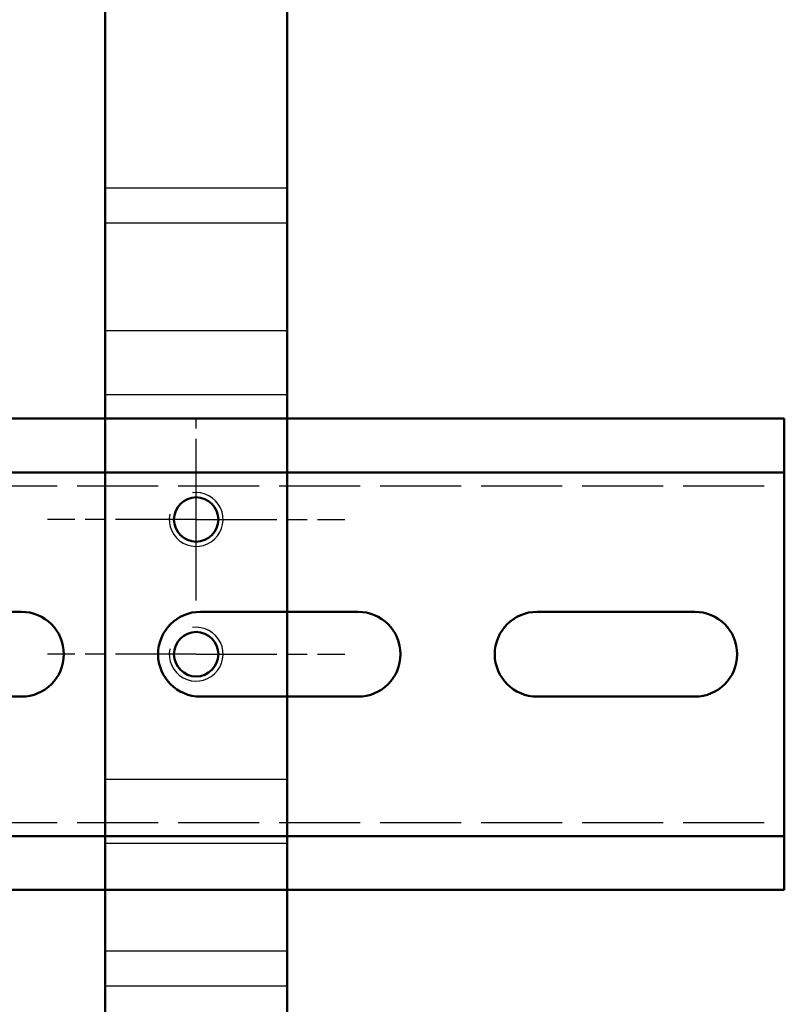
# Model space of a CAD drawing. Extents: x 1411 to 8869, y 106 to 1115.
# Drawn here: x 2084 to 2141, y 315 to 388 of the extents above; entities that cross this region are included whole.
import ezdxf

# ---------------------------------------------------------------- set-up
doc = ezdxf.new("R2010")
doc.units = 0
for name, pattern in [('AM_ISO02W050', [7.5, 6, -1.5]), ('AM_ISO08W050', [18, 12, -1.5, 3, -1.5]), ('AM_ISO08W050x2', [9, 6, -0.75, 1.5, -0.75])]:
    doc.linetypes.add(name, pattern=pattern)
for name, color, linetype, lineweight in [('AM_0', 7, 'CONTINUOUS', 50), ('AM_3', 6, 'AM_ISO02W050', 25), ('AM_4', 3, 'CONTINUOUS', 25), ('AM_7', 4, 'AM_ISO08W050', 25)]:
    doc.layers.add(name, color=color, linetype=linetype, lineweight=lineweight)

# ---------------------------------------------------------------- blocks, each defined once
blk = doc.blocks.new('sdfdsfdsfgd')
at = {"layer": 'AM_0'}
for p, q in [((948.926, -1354.157), (1098.926, -1354.157)), ((1098.926, -1389.157), (1098.926, -1354.157)), ((948.926, -1358.157), (1098.926, -1358.157)), ((1030.576, -1368.507), (1042.276, -1368.507)), ((1055.576, -1368.507), (1067.276, -1368.507)), ((1080.576, -1368.507), (1086.426, -1368.507)), ((1092.276, -1368.507), (1086.426, -1368.507)), ((1042.276, -1374.807), (1030.576, -1374.807)), ((1067.276, -1374.807), (1055.576, -1374.807)), ((1086.426, -1374.807), (1080.576, -1374.807)), ((1086.426, -1374.807), (1092.276, -1374.807)), ((948.926, -1385.157), (1098.926, -1385.157)), ((1098.926, -1389.157), (948.926, -1389.157))]:
    blk.add_line(p, q, dxfattribs=at)
for centre, start, end in [((1042.276, -1371.657), 270, 90), ((1055.576, -1371.657), 90, 270), ((1067.276, -1371.657), 270, 90), ((1080.576, -1371.657), 90, 270), ((1092.276, -1371.657), 270, 90)]:
    blk.add_arc(centre, 3.15, start, end, dxfattribs=at)
at = {"layer": 'AM_3'}
for p, q in [((948.926, -1359.157), (1098.926, -1359.157)), ((948.926, -1384.157), (1098.926, -1384.157))]:
    blk.add_line(p, q, dxfattribs=at)

msp = doc.modelspace()

# ---------------------------------------------------------------- linework, layer by layer
at = {"layer": 'AM_0'}
for p, q in [((2090.334, 375.242), (2090.334, 388.317)), ((2103.834, 375.242), (2103.834, 388.317)), ((2090.334, 372.644), (2090.334, 375.242)), ((2103.834, 375.242), (2103.834, 372.644)), ((2090.334, 364.648), (2090.334, 372.644)), ((2103.834, 372.644), (2103.834, 364.648)), ((2090.334, 364.648), (2090.334, 359.885)), ((2103.834, 359.885), (2103.834, 364.648)), ((2090.334, 331.349), (2090.334, 359.885)), ((2103.834, 359.885), (2103.834, 331.349)), ((2090.334, 331.349), (2090.334, 326.586)), ((2103.834, 326.586), (2103.834, 331.349)), ((2090.334, 318.59), (2090.334, 326.586)), ((2103.834, 326.586), (2103.834, 318.59)), ((2090.334, 315.991), (2090.334, 318.59)), ((2103.834, 318.59), (2103.834, 315.991)), ((2090.334, 315.991), (2090.334, 300.617)), ((2103.834, 300.617), (2103.834, 315.991))]:
    msp.add_line(p, q, dxfattribs=at)
for centre in [(2097.084, 350.617), (2097.084, 340.617)]:
    msp.add_circle(centre, 1.65, dxfattribs=at)
at = {"layer": 'AM_4'}
for p, q in [((2090.334, 375.242), (2103.834, 375.242)), ((2090.334, 372.644), (2103.834, 372.644)), ((2090.334, 364.648), (2103.834, 364.648)), ((2090.334, 359.885), (2103.834, 359.885)), ((2090.334, 331.349), (2103.834, 331.349)), ((2090.334, 326.586), (2103.834, 326.586)), ((2090.334, 318.59), (2103.834, 318.59)), ((2090.334, 315.991), (2103.834, 315.991))]:
    msp.add_line(p, q, dxfattribs=at)
for centre in [(2097.084, 350.617), (2097.084, 340.617)]:
    msp.add_arc(centre, 2, 168.68471, 97.98159, dxfattribs=at)
at = {"layer": 'AM_7', "linetype": 'AM_ISO08W050x2'}
for p, q in [((2097.084, 350.617), (2097.084, 358.19)), ((2097.084, 350.617), (2086.056, 350.617)), ((2097.084, 350.617), (2108.112, 350.617)), ((2097.084, 344.617), (2097.084, 350.617)), ((2097.084, 340.617), (2086.056, 340.617)), ((2097.084, 340.617), (2108.112, 340.617))]:
    msp.add_line(p, q, dxfattribs=at)

# ---------------------------------------------------------------- block references
at = {"layer": 'AM_0'}
msp.add_blockref('sdfdsfdsfgd', (1041.831, 1712.274), dxfattribs=at)

doc.saveas('drawing.dxf')
